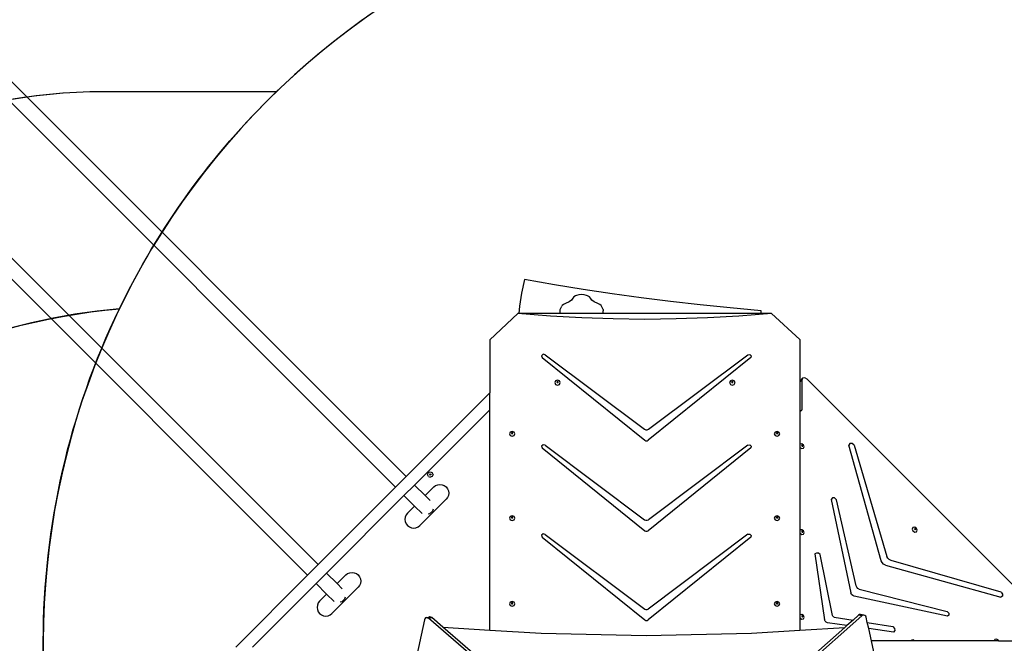
# Model space of a CAD drawing. Units: centimetres. Extents: x -1914 to 1250, y -6932 to -4618.
# Drawn here: x -971 to -700, y -5427 to -5256 of the extents above; entities that cross this region are included whole.
import ezdxf

# ---------------------------------------------------------------- set-up
doc = ezdxf.new("R2010")
doc.units = ezdxf.units.CM
doc.layers.add('VP-DIM', color=7, linetype='Continuous')
doc.layers.add('VP-HIC', color=6, linetype='Continuous')
doc.layers.add('VP-EQ', color=7, linetype='Continuous', true_color=0x8a3492)
doc.dimstyles.new('Strefa', dxfattribs={"dimtxt": 14, "dimasz": 20, "dimexe": 20, "dimexo": 50, "dimgap": 20, "dimtad": 0, "dimdec": 0, "dimzin": 0, "dimdsep": 46, "dimtxsty": 'Standard', "dimcen": 0.09, "dimadec": 0, "dimazin": 0, "dimtfac": 1, "dimtdec": 4, "dimtofl": 0, "dimtmove": 0, "dimatfit": 3, "dimfxl": 70, "dimfxlon": 1, "dimtolj": 1, "dimtzin": 0, "dimarcsym": 0})

# ---------------------------------------------------------------- blocks, each defined once
blk = doc.blocks.new('*D21')
at = {"layer": 'Defpoints', "color": 0}
for p in [(534.06, -4668.21), (-1299.56, -6085.95), (534.06, -6424.59)]:
    blk.add_point(p, dxfattribs=at)
at = {"layer": 'VP-DIM', "color": 0, "lineweight": -2}
for p, q in [((-1299.56, -4768.21), (-1299.56, -4618.21)), ((534.06, -4768.21), (534.06, -4618.21)), ((-1249.56, -4668.21), (-345.29, -4668.21)), ((484.06, -4668.21), (-205.29, -4668.21))]:
    blk.add_line(p, q, dxfattribs=at)
at = {"layer": 'VP-DIM', "color": 0}
for points in [[(-1249.56, -4659.88), (-1249.56, -4676.54), (-1299.56, -4668.21)], [(484.06, -4676.54), (484.06, -4659.88), (534.06, -4668.21)]]:
    blk.add_solid(points, dxfattribs=at)
at = {"layer": 'VP-DIM', "color": 0, "insert": (-275.29, -4668.21), "char_height": 30, "attachment_point": 5}
blk.add_mtext('\\A1;1834', dxfattribs=at)
blk = doc.blocks.new('*D22')
at = {"layer": 'Defpoints', "color": 0}
for p in [(432.3, -4865.06), (-1095.15, -6198.86), (432.3, -6425.8)]:
    blk.add_point(p, dxfattribs=at)
at = {"layer": 'VP-DIM', "color": 0, "lineweight": -2}
for p, q in [((-1095.15, -4965.06), (-1095.15, -4815.06)), ((432.3, -4965.06), (432.3, -4815.06)), ((-1045.15, -4865.06), (-441.8, -4865.06)), ((382.3, -4865.06), (-301.8, -4865.06))]:
    blk.add_line(p, q, dxfattribs=at)
at = {"layer": 'VP-DIM', "color": 0}
for points in [[(-1045.15, -4856.72), (-1045.15, -4873.39), (-1095.15, -4865.06)], [(382.3, -4873.39), (382.3, -4856.72), (432.3, -4865.06)]]:
    blk.add_solid(points, dxfattribs=at)
at = {"layer": 'VP-DIM', "color": 0, "insert": (-371.8, -4865.06), "char_height": 30, "attachment_point": 5}
blk.add_mtext('\\A1;1527', dxfattribs=at)
blk = doc.blocks.new('*D24')
at = {"layer": 'Defpoints', "color": 0}
for p in [(-1011.27, -5235.85), (-340.17, -6751.01), (877.76, -6751.01)]:
    blk.add_point(p, dxfattribs=at)
at = {"layer": 'VP-DIM', "color": 0, "lineweight": -2}
for p, q in [((777.76, -5235.85), (927.76, -5235.85)), ((877.76, -5285.85), (877.76, -5928.43)), ((877.76, -6701.01), (877.76, -6058.43)), ((777.76, -6751.01), (927.76, -6751.01))]:
    blk.add_line(p, q, dxfattribs=at)
at = {"layer": 'VP-DIM', "color": 0}
for points in [[(886.1, -5285.85), (869.43, -5285.85), (877.76, -5235.85)], [(869.43, -6701.01), (886.1, -6701.01), (877.76, -6751.01)]]:
    blk.add_solid(points, dxfattribs=at)
at = {"layer": 'VP-DIM', "color": 0, "insert": (877.76, -5993.43), "char_height": 30, "attachment_point": 5, "rotation": 90}
blk.add_mtext('\\A1;1515', dxfattribs=at)
blk = doc.blocks.new('*D45')
at = {"layer": 'Defpoints', "color": 0}
for p in [(-1010.57, -5084.17), (-267.95, -6921.92), (1200.49, -6921.92)]:
    blk.add_point(p, dxfattribs=at)
at = {"layer": 'VP-DIM', "color": 0, "lineweight": -2}
for p, q in [((1100.49, -5084.17), (1250.49, -5084.17)), ((1200.49, -5134.17), (1200.49, -5933.04)), ((1200.49, -6871.92), (1200.49, -6073.04)), ((1100.49, -6921.92), (1250.49, -6921.92))]:
    blk.add_line(p, q, dxfattribs=at)
at = {"layer": 'VP-DIM', "color": 0}
for points in [[(1208.82, -5134.17), (1192.16, -5134.17), (1200.49, -5084.17)], [(1192.16, -6871.92), (1208.82, -6871.92), (1200.49, -6921.92)]]:
    blk.add_solid(points, dxfattribs=at)
at = {"layer": 'VP-DIM', "color": 0, "insert": (1200.49, -6003.04), "char_height": 30, "attachment_point": 5, "rotation": 90}
blk.add_mtext('\\A1;1838', dxfattribs=at)
blk = doc.blocks.new('3445')
at = {"layer": 'VP-EQ', "color": 7}
for p, q in [((2227.28, -4575.53), (2371.79, -4720.05)), ((2223.72, -4577.76), (2368.9, -4722.94)), ((2203.09, -4599.72), (2347.61, -4744.23)), ((2199.53, -4601.94), (2344.71, -4747.12)), ((2404.37, -4665.9), (2403.55, -4669.65)), ((2412.55, -4667.33), (2404.37, -4665.9)), ((2420.44, -4668.61), (2412.55, -4667.33)), ((2428.4, -4669.8), (2420.44, -4668.61)), ((2403.55, -4669.65), (2402.99, -4673.24)), ((2416.58, -4672.06), (2415.65, -4672.46)), ((2417.28, -4671.56), (2416.58, -4672.06)), ((2417.63, -4671.02), (2417.28, -4671.56)), ((2417.89, -4670.66), (2417.63, -4671.02)), ((2418.4, -4670.37), (2417.89, -4670.66)), ((2418.66, -4670.26), (2418.4, -4670.37)), ((2419.32, -4670.09), (2418.66, -4670.26)), ((2420.04, -4670.04), (2419.32, -4670.09)), ((2420.77, -4670.09), (2420.04, -4670.04)), ((2421.43, -4670.26), (2420.77, -4670.09)), ((2421.7, -4670.36), (2421.43, -4670.26)), ((2422.21, -4670.65), (2421.7, -4670.36)), ((2422.48, -4671.01), (2422.21, -4670.65)), ((2422.83, -4671.55), (2422.48, -4671.01)), ((2423.54, -4672.05), (2422.83, -4671.55)), ((2424.48, -4672.44), (2423.54, -4672.05)), ((2436.43, -4670.91), (2428.4, -4669.8)), ((2444.52, -4671.93), (2436.43, -4670.91)), ((2452.67, -4672.86), (2444.52, -4671.93)), ((2402.99, -4673.24), (2402.81, -4675.24)), ((2414.14, -4674.53), (2414.16, -4674.16)), ((2414.14, -4675.24), (2414.14, -4674.53)), ((2414.16, -4674.16), (2414.6, -4673.21)), ((2414.69, -4673.07), (2414.6, -4673.21)), ((2415.04, -4672.74), (2414.69, -4673.07)), ((2415.65, -4672.46), (2415.04, -4672.74)), ((2425.09, -4672.72), (2424.48, -4672.44)), ((2425.45, -4673.05), (2425.09, -4672.72)), ((2425.53, -4673.19), (2425.45, -4673.05)), ((2425.97, -4674.13), (2425.53, -4673.19)), ((2425.97, -4674.13), (2426, -4674.51)), ((2426, -4675.24), (2426, -4674.51)), ((2460.88, -4673.7), (2452.67, -4672.86)), ((2469.37, -4674.48), (2460.88, -4673.7)), ((2469.37, -4675.24), (2469.37, -4674.48)), ((2402.51, -4675.24), (2394.81, -4682.43)), ((2402.81, -4675.24), (2402.51, -4675.24)), ((2411.47, -4675.95), (2402.51, -4675.24)), ((2414.14, -4675.24), (2402.81, -4675.24)), ((2420.1, -4676.44), (2411.47, -4675.95)), ((2426, -4675.24), (2414.14, -4675.24)), ((2428.74, -4676.73), (2420.1, -4676.44)), ((2469.37, -4675.24), (2426, -4675.24)), ((2437.39, -4676.83), (2428.74, -4676.73)), ((2446.04, -4676.73), (2437.39, -4676.83)), ((2454.68, -4676.44), (2446.04, -4676.73)), ((2463.31, -4675.95), (2454.68, -4676.44)), ((2472.27, -4675.24), (2463.31, -4675.95)), ((2472.27, -4675.24), (2469.37, -4675.24)), ((2480.01, -4682.39), (2472.27, -4675.24)), ((2394.81, -4682.43), (2394.81, -4697.03)), ((2480.01, -4682.39), (2480.01, -4693.97)), ((2409.44, -4686.44), (2409.03, -4686.82)), ((2409.03, -4686.82), (2409.21, -4687.32)), ((2409.21, -4687.32), (2437.47, -4710.05)), ((2410.03, -4686.56), (2409.44, -4686.44)), ((2410.03, -4686.56), (2437.3, -4707)), ((2466.59, -4687.3), (2438.3, -4710.05)), ((2438.47, -4707), (2465.77, -4686.54)), ((2465.77, -4686.54), (2466.31, -4686.49)), ((2466.31, -4686.49), (2466.68, -4686.84)), ((2466.68, -4686.84), (2466.59, -4687.3)), ((2412.9, -4693.77), (2412.68, -4694.23)), ((2413.43, -4693.58), (2412.9, -4693.77)), ((2413.97, -4693.77), (2413.43, -4693.58)), ((2414.18, -4694.23), (2413.97, -4693.77)), ((2460.94, -4693.77), (2460.72, -4694.23)), ((2461.47, -4693.58), (2460.94, -4693.77)), ((2462, -4693.77), (2461.47, -4693.58)), ((2462.22, -4694.23), (2462, -4693.77)), ((2480.56, -4693.55), (2480.01, -4694.1)), ((2480.13, -4693.7), (2480.01, -4693.97)), ((2480.81, -4693.03), (2480.13, -4693.7)), ((2480.81, -4693.03), (2480.56, -4693.55)), ((2480.56, -4693.55), (2480.56, -4701.71)), ((2481.45, -4692.93), (2480.81, -4693.03)), ((2482.04, -4693.3), (2481.45, -4692.93)), ((2553.71, -4764.98), (2482.04, -4693.3)), ((2412.68, -4694.23), (2412.9, -4694.69)), ((2412.9, -4694.69), (2413.43, -4694.88)), ((2413.31, -4693.96), (2413.26, -4694.07)), ((2413.26, -4694.07), (2413.27, -4694.1)), ((2413.31, -4694.03), (2413.27, -4694.1)), ((2413.27, -4694.1), (2413.31, -4694.18)), ((2413.43, -4693.91), (2413.31, -4693.96)), ((2413.43, -4693.98), (2413.31, -4694.03)), ((2413.31, -4694.18), (2413.43, -4694.22)), ((2413.56, -4693.96), (2413.43, -4693.91)), ((2413.56, -4694.03), (2413.43, -4693.98)), ((2413.43, -4694.22), (2413.56, -4694.18)), ((2413.43, -4694.88), (2413.97, -4694.69)), ((2413.61, -4694.07), (2413.56, -4693.96)), ((2413.6, -4694.1), (2413.56, -4694.03)), ((2413.56, -4694.18), (2413.6, -4694.1)), ((2413.6, -4694.1), (2413.61, -4694.07)), ((2413.97, -4694.69), (2414.18, -4694.23)), ((2460.72, -4694.23), (2460.94, -4694.69)), ((2460.94, -4694.69), (2461.47, -4694.88)), ((2461.35, -4693.96), (2461.29, -4694.07)), ((2461.29, -4694.07), (2461.31, -4694.1)), ((2461.35, -4694.03), (2461.31, -4694.1)), ((2461.31, -4694.1), (2461.35, -4694.18)), ((2461.47, -4693.91), (2461.35, -4693.96)), ((2461.47, -4693.98), (2461.35, -4694.03)), ((2461.35, -4694.18), (2461.47, -4694.22)), ((2461.6, -4693.96), (2461.47, -4693.91)), ((2461.6, -4694.03), (2461.47, -4693.98)), ((2461.47, -4694.22), (2461.6, -4694.18)), ((2461.47, -4694.88), (2462, -4694.69)), ((2461.65, -4694.07), (2461.6, -4693.96)), ((2461.64, -4694.1), (2461.6, -4694.03)), ((2461.6, -4694.18), (2461.64, -4694.1)), ((2461.64, -4694.1), (2461.65, -4694.07)), ((2462, -4694.69), (2462.22, -4694.23)), ((2480.01, -4693.97), (2480.01, -4694.1)), ((2480.01, -4694.1), (2480.01, -4702.08)), ((2371.79, -4720.05), (2394.81, -4697.03)), ((2394.81, -4701.65), (2394.81, -4697.03)), ((2374.1, -4722.36), (2394.81, -4701.65)), ((2394.81, -4762.2), (2394.81, -4701.65)), ((2480.33, -4701.94), (2480.3, -4701.97)), ((2480.3, -4701.98), (2480.34, -4701.95)), ((2480.37, -4701.9), (2480.33, -4701.94)), ((2480.34, -4701.95), (2480.33, -4701.94)), ((2480.34, -4701.95), (2480.38, -4701.91)), ((2480.37, -4701.98), (2480.34, -4701.95)), ((2480.56, -4701.71), (2480.37, -4701.9)), ((2480.37, -4701.9), (2480.38, -4701.91)), ((2480.43, -4701.95), (2480.37, -4701.98)), ((2480.38, -4701.91), (2480.43, -4701.95)), ((2480.5, -4701.91), (2480.43, -4701.95)), ((2480.56, -4701.71), (2480.5, -4701.91)), ((2480.24, -4702.03), (2480.01, -4702.08)), ((2480.01, -4702.08), (2480.01, -4711.27)), ((2480.3, -4701.97), (2480.24, -4702.03)), ((2480.26, -4702.03), (2480.24, -4702.03)), ((2480.26, -4702.03), (2480.3, -4701.98)), ((2480.32, -4702.02), (2480.26, -4702.03)), ((2480.3, -4701.98), (2480.3, -4701.97)), ((2480.33, -4702.01), (2480.3, -4701.98)), ((2480.33, -4702.01), (2480.32, -4702.02)), ((2480.37, -4701.98), (2480.33, -4702.01)), ((2437.3, -4707), (2437.68, -4707.17)), ((2437.68, -4707.17), (2438.1, -4707.17)), ((2438.1, -4707.17), (2438.47, -4707)), ((2400.4, -4707.8), (2400.18, -4708.26)), ((2400.18, -4708.26), (2400.4, -4708.72)), ((2400.93, -4707.61), (2400.4, -4707.8)), ((2400.4, -4708.72), (2400.93, -4708.91)), ((2400.8, -4707.99), (2400.75, -4708.1)), ((2400.75, -4708.1), (2400.76, -4708.13)), ((2400.8, -4708.05), (2400.76, -4708.13)), ((2400.76, -4708.13), (2400.8, -4708.21)), ((2400.93, -4707.94), (2400.8, -4707.99)), ((2400.93, -4708.01), (2400.8, -4708.05)), ((2400.8, -4708.21), (2400.93, -4708.25)), ((2401.46, -4707.8), (2400.93, -4707.61)), ((2401.05, -4707.99), (2400.93, -4707.94)), ((2401.05, -4708.05), (2400.93, -4708.01)), ((2400.93, -4708.25), (2401.05, -4708.21)), ((2400.93, -4708.91), (2401.46, -4708.72)), ((2401.11, -4708.1), (2401.05, -4707.99)), ((2401.09, -4708.13), (2401.05, -4708.05)), ((2401.05, -4708.21), (2401.09, -4708.13)), ((2401.09, -4708.13), (2401.11, -4708.1)), ((2401.68, -4708.26), (2401.46, -4707.8)), ((2401.46, -4708.72), (2401.68, -4708.26)), ((2437.47, -4710.05), (2437.74, -4710.18)), ((2438.04, -4710.18), (2438.3, -4710.05)), ((2473.24, -4707.8), (2473.02, -4708.26)), ((2473.02, -4708.26), (2473.24, -4708.72)), ((2473.77, -4707.61), (2473.24, -4707.8)), ((2473.24, -4708.72), (2473.77, -4708.91)), ((2473.64, -4707.99), (2473.59, -4708.1)), ((2473.59, -4708.1), (2473.61, -4708.13)), ((2473.64, -4708.05), (2473.61, -4708.13)), ((2473.61, -4708.13), (2473.64, -4708.21)), ((2473.77, -4707.94), (2473.64, -4707.99)), ((2473.77, -4708.01), (2473.64, -4708.05)), ((2473.64, -4708.21), (2473.77, -4708.25)), ((2474.3, -4707.8), (2473.77, -4707.61)), ((2473.9, -4707.99), (2473.77, -4707.94)), ((2473.9, -4708.05), (2473.77, -4708.01)), ((2473.77, -4708.25), (2473.9, -4708.21)), ((2473.77, -4708.91), (2474.3, -4708.72)), ((2473.95, -4708.1), (2473.9, -4707.99)), ((2473.93, -4708.13), (2473.9, -4708.05)), ((2473.9, -4708.21), (2473.93, -4708.13)), ((2473.93, -4708.13), (2473.95, -4708.1)), ((2474.52, -4708.26), (2474.3, -4707.8)), ((2474.3, -4708.72), (2474.52, -4708.26)), ((2409.44, -4711.29), (2409.03, -4711.68)), ((2409.03, -4711.68), (2409.21, -4712.17)), ((2409.21, -4712.17), (2437.47, -4734.91)), ((2410.03, -4711.41), (2409.44, -4711.29)), ((2410.03, -4711.41), (2437.36, -4731.9)), ((2437.74, -4710.18), (2438.04, -4710.18)), ((2466.59, -4712.16), (2438.3, -4734.91)), ((2465.77, -4711.39), (2438.42, -4731.9)), ((2465.77, -4711.39), (2466.31, -4711.34)), ((2466.31, -4711.34), (2466.68, -4711.69)), ((2466.68, -4711.69), (2466.59, -4712.16)), ((2480.08, -4711.12), (2480.01, -4711.27)), ((2480.01, -4711.27), (2480.01, -4711.85)), ((2480.01, -4711.85), (2480.08, -4712.04)), ((2480.01, -4711.85), (2480.01, -4734.89)), ((2480.56, -4711.05), (2480.08, -4711.12)), ((2480.08, -4712.04), (2480.56, -4712.35)), ((2480.56, -4711.47), (2480.54, -4711.51)), ((2480.54, -4711.51), (2480.59, -4711.63)), ((2481.03, -4711.36), (2480.56, -4711.05)), ((2480.59, -4711.41), (2480.56, -4711.47)), ((2480.65, -4711.45), (2480.56, -4711.47)), ((2480.56, -4712.35), (2481.03, -4712.27)), ((2480.7, -4711.4), (2480.59, -4711.41)), ((2480.59, -4711.63), (2480.7, -4711.71)), ((2480.76, -4711.53), (2480.65, -4711.45)), ((2480.82, -4711.47), (2480.7, -4711.4)), ((2480.7, -4711.71), (2480.78, -4711.69)), ((2480.81, -4711.65), (2480.76, -4711.53)), ((2480.78, -4711.69), (2480.81, -4711.65)), ((2480.78, -4711.69), (2480.82, -4711.69)), ((2480.86, -4711.59), (2480.82, -4711.47)), ((2480.82, -4711.69), (2480.86, -4711.59)), ((2481.23, -4711.86), (2481.03, -4711.36)), ((2481.03, -4712.27), (2481.23, -4711.86)), ((2493.81, -4710.93), (2493.54, -4711.42)), ((2502.39, -4743.18), (2493.54, -4711.42)), ((2494.41, -4710.92), (2493.81, -4710.93)), ((2494.94, -4711.37), (2494.41, -4710.92)), ((2494.94, -4711.37), (2503.98, -4741.96)), ((2368.9, -4722.94), (2371.79, -4720.05)), ((2377.7, -4719.47), (2377.92, -4718.94)), ((2377.92, -4720), (2377.7, -4719.47)), ((2377.92, -4718.94), (2378.45, -4718.72)), ((2377.92, -4720), (2378.45, -4720.22)), ((2378.27, -4719.47), (2378.32, -4719.34)), ((2378.32, -4719.6), (2378.27, -4719.47)), ((2378.32, -4719.34), (2378.45, -4719.29)), ((2378.45, -4719.65), (2378.32, -4719.6)), ((2378.45, -4718.72), (2378.98, -4718.94)), ((2378.45, -4719.29), (2378.57, -4719.34)), ((2378.57, -4719.6), (2378.45, -4719.65)), ((2378.98, -4720), (2378.45, -4720.22)), ((2378.57, -4719.34), (2378.63, -4719.47)), ((2378.63, -4719.47), (2378.57, -4719.6)), ((2379.2, -4719.47), (2378.98, -4718.94)), ((2379.2, -4719.47), (2378.98, -4720)), ((2347.61, -4744.23), (2368.9, -4722.94)), ((2371.21, -4725.25), (2374.1, -4722.36)), ((2374.1, -4722.36), (2377.01, -4725.27)), ((2379.4, -4722.88), (2377.01, -4725.27)), ((2379.4, -4722.88), (2379.9, -4722.5)), ((2379.9, -4722.5), (2380.48, -4722.26)), ((2380.48, -4722.26), (2381.1, -4722.17)), ((2381.1, -4722.17), (2381.72, -4722.26)), ((2381.72, -4722.26), (2382.3, -4722.5)), ((2382.3, -4722.5), (2382.8, -4722.88)), ((2382.8, -4722.88), (2383.18, -4723.37)), ((2383.18, -4723.37), (2383.42, -4723.95)), ((2349.92, -4746.54), (2371.21, -4725.25)), ((2371.21, -4725.25), (2374.12, -4728.16)), ((2375.59, -4733.48), (2382.8, -4726.27)), ((2377.01, -4725.27), (2378.4, -4726.65)), ((2383.18, -4725.77), (2382.8, -4726.27)), ((2383.42, -4725.2), (2383.18, -4725.77)), ((2383.42, -4723.95), (2383.5, -4724.57)), ((2383.5, -4724.57), (2383.42, -4725.2)), ((2488.98, -4725.89), (2488.66, -4726.34)), ((2489.6, -4725.91), (2488.98, -4725.89)), ((2490.12, -4726.4), (2489.6, -4725.91)), ((2374.12, -4728.16), (2372.19, -4730.09)), ((2374.12, -4728.16), (2376.17, -4730.22)), ((2379.23, -4729.02), (2379.06, -4729.54)), ((2488.66, -4726.34), (2494.1, -4752)), ((2495.53, -4750.08), (2490.12, -4726.4)), ((2371.57, -4731.17), (2371.49, -4731.79)), ((2371.81, -4730.59), (2371.57, -4731.17)), ((2372.19, -4730.09), (2371.81, -4730.59)), ((2378.27, -4730.29), (2377.86, -4730.38)), ((2379.06, -4729.54), (2378.27, -4730.29)), ((2400.4, -4730.98), (2400.18, -4731.44)), ((2400.18, -4731.44), (2400.4, -4731.9)), ((2400.93, -4730.79), (2400.4, -4730.98)), ((2400.8, -4731.16), (2400.75, -4731.27)), ((2400.75, -4731.27), (2400.76, -4731.31)), ((2400.8, -4731.23), (2400.76, -4731.31)), ((2400.76, -4731.31), (2400.8, -4731.38)), ((2400.93, -4731.12), (2400.8, -4731.16)), ((2400.93, -4731.18), (2400.8, -4731.23)), ((2400.8, -4731.38), (2400.93, -4731.43)), ((2401.46, -4730.98), (2400.93, -4730.79)), ((2401.05, -4731.16), (2400.93, -4731.12)), ((2401.05, -4731.23), (2400.93, -4731.18)), ((2400.93, -4731.43), (2401.05, -4731.38)), ((2401.11, -4731.27), (2401.05, -4731.16)), ((2401.09, -4731.31), (2401.05, -4731.23)), ((2401.05, -4731.38), (2401.09, -4731.31)), ((2401.09, -4731.31), (2401.11, -4731.27)), ((2401.68, -4731.44), (2401.46, -4730.98)), ((2401.46, -4731.9), (2401.68, -4731.44)), ((2473.24, -4730.98), (2473.02, -4731.44)), ((2473.02, -4731.44), (2473.24, -4731.9)), ((2473.77, -4730.79), (2473.24, -4730.98)), ((2473.64, -4731.16), (2473.59, -4731.27)), ((2473.59, -4731.27), (2473.61, -4731.31)), ((2473.64, -4731.23), (2473.61, -4731.31)), ((2473.61, -4731.31), (2473.64, -4731.38)), ((2473.77, -4731.12), (2473.64, -4731.16)), ((2473.77, -4731.18), (2473.64, -4731.23)), ((2473.64, -4731.38), (2473.77, -4731.43)), ((2474.3, -4730.98), (2473.77, -4730.79)), ((2473.9, -4731.16), (2473.77, -4731.12)), ((2473.9, -4731.23), (2473.77, -4731.18)), ((2473.77, -4731.43), (2473.9, -4731.38)), ((2473.95, -4731.27), (2473.9, -4731.16)), ((2473.93, -4731.31), (2473.9, -4731.23)), ((2473.9, -4731.38), (2473.93, -4731.31)), ((2473.93, -4731.31), (2473.95, -4731.27)), ((2474.52, -4731.44), (2474.3, -4730.98)), ((2474.3, -4731.9), (2474.52, -4731.44)), ((2371.49, -4731.79), (2371.57, -4732.41)), ((2371.57, -4732.41), (2371.81, -4732.99)), ((2371.81, -4732.99), (2372.19, -4733.48)), ((2372.19, -4733.48), (2372.69, -4733.87)), ((2372.69, -4733.87), (2373.27, -4734.1)), ((2373.27, -4734.1), (2373.89, -4734.19)), ((2373.89, -4734.19), (2374.51, -4734.1)), ((2374.51, -4734.1), (2375.09, -4733.87)), ((2375.09, -4733.87), (2375.59, -4733.48)), ((2400.4, -4731.9), (2400.93, -4732.09)), ((2400.93, -4732.09), (2401.46, -4731.9)), ((2437.36, -4731.9), (2437.7, -4732.05)), ((2437.7, -4732.05), (2438.08, -4732.05)), ((2438.08, -4732.05), (2438.42, -4731.9)), ((2473.24, -4731.9), (2473.77, -4732.09)), ((2473.77, -4732.09), (2474.3, -4731.9)), ((2511.15, -4734.05), (2510.95, -4734.46)), ((2511.62, -4733.98), (2511.15, -4734.05)), ((2511.63, -4734.39), (2511.61, -4734.44)), ((2511.61, -4734.44), (2511.65, -4734.56)), ((2512.09, -4734.28), (2511.62, -4733.98)), ((2511.65, -4734.34), (2511.63, -4734.39)), ((2511.71, -4734.38), (2511.63, -4734.39)), ((2511.77, -4734.32), (2511.65, -4734.34)), ((2511.82, -4734.46), (2511.71, -4734.38)), ((2511.88, -4734.4), (2511.77, -4734.32)), ((2511.93, -4734.52), (2511.88, -4734.4)), ((2512.29, -4734.79), (2512.09, -4734.28)), ((2409.44, -4735.8), (2409.03, -4736.18)), ((2409.03, -4736.18), (2409.21, -4736.68)), ((2409.21, -4736.68), (2437.47, -4759.41)), ((2410.03, -4735.92), (2409.44, -4735.8)), ((2410.03, -4735.92), (2437.42, -4756.45)), ((2437.47, -4734.91), (2437.74, -4735.03)), ((2437.74, -4735.03), (2438.04, -4735.03)), ((2438.04, -4735.03), (2438.3, -4734.91)), ((2466.59, -4736.66), (2438.3, -4759.41)), ((2465.77, -4735.9), (2438.36, -4756.45)), ((2465.77, -4735.9), (2466.31, -4735.85)), ((2466.31, -4735.85), (2466.68, -4736.2)), ((2466.68, -4736.2), (2466.59, -4736.66)), ((2480.1, -4734.7), (2480.01, -4734.89)), ((2480.01, -4734.89), (2480.01, -4735.39)), ((2480.01, -4735.39), (2480.1, -4735.62)), ((2480.01, -4735.39), (2480.01, -4758.23)), ((2480.57, -4734.63), (2480.1, -4734.7)), ((2480.1, -4735.62), (2480.58, -4735.93)), ((2480.58, -4735.05), (2480.56, -4735.1)), ((2480.56, -4735.1), (2480.61, -4735.22)), ((2481.05, -4734.94), (2480.57, -4734.63)), ((2480.61, -4735), (2480.58, -4735.05)), ((2480.66, -4735.04), (2480.58, -4735.05)), ((2480.58, -4735.93), (2481.05, -4735.86)), ((2480.72, -4734.98), (2480.61, -4735)), ((2480.61, -4735.22), (2480.72, -4735.29)), ((2480.78, -4735.11), (2480.66, -4735.04)), ((2480.84, -4735.05), (2480.72, -4734.98)), ((2480.72, -4735.29), (2480.8, -4735.28)), ((2480.82, -4735.23), (2480.78, -4735.11)), ((2480.8, -4735.28), (2480.82, -4735.23)), ((2480.8, -4735.28), (2480.84, -4735.27)), ((2480.88, -4735.18), (2480.84, -4735.05)), ((2480.84, -4735.27), (2480.88, -4735.18)), ((2481.25, -4735.45), (2481.05, -4734.94)), ((2481.05, -4735.86), (2481.25, -4735.45)), ((2510.95, -4734.46), (2511.15, -4734.97)), ((2511.15, -4734.97), (2511.62, -4735.27)), ((2511.62, -4735.27), (2512.09, -4735.2)), ((2511.65, -4734.56), (2511.77, -4734.63)), ((2511.77, -4734.63), (2511.85, -4734.62)), ((2511.87, -4734.58), (2511.82, -4734.46)), ((2511.85, -4734.62), (2511.87, -4734.58)), ((2511.85, -4734.62), (2511.88, -4734.62)), ((2511.88, -4734.62), (2511.93, -4734.52)), ((2512.09, -4735.2), (2512.29, -4734.79)), ((2484.61, -4741.04), (2484.2, -4741.3)), ((2484.2, -4741.3), (2486.82, -4759.38)), ((2485.15, -4741.1), (2484.61, -4741.04)), ((2485.65, -4741.46), (2485.15, -4741.1)), ((2489.03, -4758.19), (2485.65, -4741.46)), ((2504.22, -4742.44), (2503.98, -4741.96)), ((2504.62, -4742.84), (2504.22, -4742.44)), ((2344.71, -4747.12), (2347.61, -4744.23)), ((2502.64, -4743.69), (2502.39, -4743.18)), ((2503.05, -4744.1), (2502.64, -4743.69)), ((2503.56, -4744.35), (2503.05, -4744.1)), ((2503.56, -4744.35), (2535.32, -4753.19)), ((2505.11, -4743.08), (2504.62, -4742.84)), ((2535.37, -4751.78), (2505.11, -4743.08)), ((2324.96, -4766.87), (2344.71, -4747.12)), ((2347.03, -4749.44), (2349.92, -4746.54)), ((2349.92, -4746.54), (2352.83, -4749.45)), ((2355.22, -4747.06), (2352.83, -4749.45)), ((2355.22, -4747.06), (2355.72, -4746.68)), ((2355.72, -4746.68), (2356.3, -4746.44)), ((2356.3, -4746.44), (2356.92, -4746.36)), ((2356.92, -4746.36), (2357.54, -4746.44)), ((2357.54, -4746.44), (2358.12, -4746.68)), ((2358.12, -4746.68), (2358.62, -4747.06)), ((2358.62, -4747.06), (2359, -4747.56)), ((2359, -4747.56), (2359.24, -4748.14)), ((2329.59, -4766.87), (2347.03, -4749.44)), ((2347.03, -4749.44), (2349.94, -4752.35)), ((2351.4, -4757.67), (2358.62, -4750.45)), ((2352.83, -4749.45), (2354.21, -4750.84)), ((2359, -4749.96), (2358.62, -4750.45)), ((2359.24, -4749.38), (2359, -4749.96)), ((2359.24, -4748.14), (2359.32, -4748.76)), ((2359.32, -4748.76), (2359.24, -4749.38)), ((2495.69, -4750.45), (2495.53, -4750.08)), ((2495.99, -4750.75), (2495.69, -4750.45)), ((2349.94, -4752.35), (2348.01, -4754.27)), ((2349.94, -4752.35), (2351.99, -4754.4)), ((2355.04, -4753.2), (2354.88, -4753.73)), ((2494.28, -4752.4), (2494.1, -4752)), ((2494.61, -4752.73), (2494.28, -4752.4)), ((2495.01, -4752.91), (2494.61, -4752.73)), ((2520.62, -4758.37), (2495.01, -4752.91)), ((2496.36, -4750.93), (2495.99, -4750.75)), ((2496.36, -4750.93), (2520.57, -4757.1)), ((2535.73, -4752.88), (2535.32, -4753.19)), ((2535.37, -4751.78), (2535.75, -4752.31)), ((2535.75, -4752.31), (2535.73, -4752.88)), ((2347.39, -4755.35), (2347.31, -4755.97)), ((2347.31, -4755.97), (2347.39, -4756.59)), ((2347.63, -4754.77), (2347.39, -4755.35)), ((2348.01, -4754.27), (2347.63, -4754.77)), ((2354.09, -4754.47), (2353.68, -4754.57)), ((2354.88, -4753.73), (2354.09, -4754.47)), ((2400.4, -4754.58), (2400.18, -4755.04)), ((2400.18, -4755.04), (2400.4, -4755.5)), ((2400.93, -4754.39), (2400.4, -4754.58)), ((2400.4, -4755.5), (2400.93, -4755.69)), ((2400.8, -4754.76), (2400.75, -4754.87)), ((2400.75, -4754.87), (2400.76, -4754.91)), ((2400.8, -4754.83), (2400.76, -4754.91)), ((2400.76, -4754.91), (2400.8, -4754.98)), ((2400.93, -4754.72), (2400.8, -4754.76)), ((2400.93, -4754.78), (2400.8, -4754.83)), ((2400.8, -4754.98), (2400.93, -4755.03)), ((2401.46, -4754.58), (2400.93, -4754.39)), ((2401.05, -4754.76), (2400.93, -4754.72)), ((2401.05, -4754.83), (2400.93, -4754.78)), ((2400.93, -4755.03), (2401.05, -4754.98)), ((2400.93, -4755.69), (2401.46, -4755.5)), ((2401.11, -4754.87), (2401.05, -4754.76)), ((2401.09, -4754.91), (2401.05, -4754.83)), ((2401.05, -4754.98), (2401.09, -4754.91)), ((2401.09, -4754.91), (2401.11, -4754.87)), ((2401.68, -4755.04), (2401.46, -4754.58)), ((2401.46, -4755.5), (2401.68, -4755.04)), ((2473.24, -4754.58), (2473.02, -4755.04)), ((2473.02, -4755.04), (2473.24, -4755.5)), ((2473.77, -4754.39), (2473.24, -4754.58)), ((2473.24, -4755.5), (2473.77, -4755.69)), ((2473.64, -4754.76), (2473.59, -4754.87)), ((2473.59, -4754.87), (2473.61, -4754.91)), ((2473.64, -4754.83), (2473.61, -4754.91)), ((2473.61, -4754.91), (2473.64, -4754.98)), ((2473.77, -4754.72), (2473.64, -4754.76)), ((2473.77, -4754.78), (2473.64, -4754.83)), ((2473.64, -4754.98), (2473.77, -4755.03)), ((2474.3, -4754.58), (2473.77, -4754.39)), ((2473.9, -4754.76), (2473.77, -4754.72)), ((2473.9, -4754.83), (2473.77, -4754.78)), ((2473.77, -4755.03), (2473.9, -4754.98)), ((2473.77, -4755.69), (2474.3, -4755.5)), ((2473.95, -4754.87), (2473.9, -4754.76)), ((2473.93, -4754.91), (2473.9, -4754.83)), ((2473.9, -4754.98), (2473.93, -4754.91)), ((2473.93, -4754.91), (2473.95, -4754.87)), ((2474.52, -4755.04), (2474.3, -4754.58)), ((2474.3, -4755.5), (2474.52, -4755.04)), ((2347.39, -4756.59), (2347.63, -4757.17)), ((2347.63, -4757.17), (2348.01, -4757.67)), ((2348.01, -4757.67), (2348.51, -4758.05)), ((2348.51, -4758.05), (2349.08, -4758.29)), ((2349.08, -4758.29), (2349.71, -4758.37)), ((2349.71, -4758.37), (2350.33, -4758.29)), ((2350.33, -4758.29), (2350.91, -4758.05)), ((2350.91, -4758.05), (2351.4, -4757.67)), ((2377.42, -4758.8), (2377.15, -4758.89)), ((2377.42, -4758.8), (2378.32, -4758.62)), ((2377.57, -4758.81), (2377.42, -4758.8)), ((2377.57, -4758.81), (2378.05, -4758.72)), ((2377.71, -4758.83), (2378, -4758.77)), ((2377.96, -4758.97), (2378.86, -4758.8)), ((2378, -4758.77), (2378.61, -4758.65)), ((2378.05, -4758.72), (2378, -4758.77)), ((2378.32, -4758.62), (2378.05, -4758.72)), ((2378.61, -4758.65), (2378.32, -4758.62)), ((2378.86, -4758.8), (2378.61, -4758.65)), ((2381.86, -4761.38), (2378.86, -4758.8)), ((2437.42, -4756.45), (2437.72, -4756.59)), ((2437.72, -4756.59), (2438.06, -4756.59)), ((2438.06, -4756.59), (2438.36, -4756.45)), ((2497.13, -4758.27), (2439.41, -4809.22)), ((2480.12, -4758), (2480.01, -4758.23)), ((2480.01, -4758.23), (2480.01, -4758.64)), ((2480.01, -4758.64), (2480.12, -4758.92)), ((2480.01, -4758.64), (2480.01, -4762.25)), ((2480.59, -4757.93), (2480.12, -4758)), ((2480.6, -4758.35), (2480.58, -4758.39)), ((2480.58, -4758.39), (2480.63, -4758.51)), ((2481.07, -4758.24), (2480.59, -4757.93)), ((2480.63, -4758.29), (2480.6, -4758.35)), ((2480.68, -4758.33), (2480.6, -4758.35)), ((2480.74, -4758.28), (2480.63, -4758.29)), ((2480.63, -4758.51), (2480.74, -4758.59)), ((2480.79, -4758.41), (2480.68, -4758.33)), ((2480.85, -4758.35), (2480.74, -4758.28)), ((2480.74, -4758.59), (2480.82, -4758.57)), ((2480.84, -4758.53), (2480.79, -4758.41)), ((2480.82, -4758.57), (2480.84, -4758.53)), ((2480.82, -4758.57), (2480.85, -4758.57)), ((2480.9, -4758.47), (2480.85, -4758.35)), ((2480.85, -4758.57), (2480.9, -4758.47)), ((2481.26, -4758.75), (2481.07, -4758.24)), ((2481.07, -4759.16), (2481.26, -4758.75)), ((2489.12, -4758.41), (2489.03, -4758.19)), ((2489.3, -4758.58), (2489.12, -4758.41)), ((2489.52, -4758.66), (2489.3, -4758.58)), ((2489.52, -4758.66), (2494.66, -4759.47)), ((2496.21, -4758.11), (2494.66, -4759.47)), ((2496.46, -4757.96), (2496.21, -4758.11)), ((2497.13, -4758.27), (2496.21, -4758.11)), ((2496.75, -4757.93), (2496.46, -4757.96)), ((2497.06, -4758.07), (2496.46, -4757.96)), ((2497.66, -4758.09), (2496.75, -4757.93)), ((2497.01, -4758.02), (2496.75, -4757.93)), ((2497.51, -4758.11), (2497.01, -4758.02)), ((2497.06, -4758.07), (2497.01, -4758.02)), ((2497.38, -4758.13), (2497.06, -4758.07)), ((2497.38, -4758.13), (2497.13, -4758.27)), ((2497.51, -4758.11), (2497.38, -4758.13)), ((2497.66, -4758.09), (2497.51, -4758.11)), ((2497.93, -4758.19), (2497.66, -4758.09)), ((2498.15, -4758.4), (2497.93, -4758.19)), ((2498.28, -4758.68), (2498.15, -4758.4)), ((2498.59, -4760.09), (2498.28, -4758.68)), ((2520.57, -4757.1), (2520.98, -4757.55)), ((2521, -4758.08), (2520.62, -4758.37)), ((2520.98, -4757.55), (2521, -4758.08)), ((2376.81, -4759.39), (2374.24, -4771.25)), ((2376.93, -4759.11), (2376.81, -4759.39)), ((2377.15, -4758.89), (2376.93, -4759.11)), ((2377.71, -4758.83), (2377.57, -4758.81)), ((2377.96, -4758.97), (2377.71, -4758.83)), ((2439.66, -4812.09), (2377.96, -4758.97)), ((2381.86, -4761.38), (2394.81, -4762.2)), ((2438.08, -4809.77), (2381.86, -4761.38)), ((2437.47, -4759.41), (2437.74, -4759.54)), ((2437.74, -4759.54), (2438.04, -4759.54)), ((2438.04, -4759.54), (2438.3, -4759.41)), ((2492.41, -4761.47), (2438.49, -4809.06)), ((2480.01, -4762.25), (2492.41, -4761.47)), ((2480.12, -4758.92), (2480.59, -4759.23)), ((2480.59, -4759.23), (2481.07, -4759.16)), ((2486.97, -4759.75), (2486.82, -4759.38)), ((2487.26, -4760.04), (2486.97, -4759.75)), ((2487.63, -4760.19), (2487.26, -4760.04)), ((2492.99, -4760.96), (2487.63, -4760.19)), ((2492.99, -4760.96), (2492.41, -4761.47)), ((2494.66, -4759.47), (2492.99, -4760.96)), ((2498.59, -4760.09), (2505.6, -4761.2)), ((2498.98, -4761.82), (2498.59, -4760.09)), ((2505.6, -4761.2), (2506.05, -4761.74)), ((2394.81, -4762.2), (2408.89, -4763.09)), ((2408.89, -4763.09), (2437.82, -4763.69)), ((2437.82, -4763.69), (2466.75, -4763.09)), ((2466.75, -4763.09), (2480.01, -4762.25)), ((2505.78, -4762.79), (2498.98, -4761.82)), ((2499.72, -4765.15), (2498.98, -4761.82)), ((2506.12, -4762.36), (2505.78, -4762.79)), ((2506.05, -4761.74), (2506.12, -4762.36)), ((2510.71, -4765.15), (2499.72, -4765.15)), ((2501.27, -4772.09), (2499.72, -4765.15)), ((2510.77, -4765.01), (2510.71, -4765.15)), ((2511.57, -4765.15), (2510.71, -4765.15)), ((2511.25, -4764.94), (2510.77, -4765.01)), ((2511.57, -4765.15), (2511.25, -4764.94)), ((2533.49, -4765.15), (2511.57, -4765.15)), ((2533.67, -4764.79), (2533.49, -4765.15)), ((2534.14, -4765.15), (2533.49, -4765.15)), ((2534.14, -4764.71), (2533.67, -4764.79)), ((2534.62, -4765.02), (2534.14, -4764.71)), ((2534.15, -4765.13), (2534.14, -4765.15)), ((2534.27, -4765.15), (2534.14, -4765.15)), ((2534.17, -4765.08), (2534.15, -4765.13)), ((2534.23, -4765.12), (2534.15, -4765.13)), ((2534.29, -4765.06), (2534.17, -4765.08)), ((2534.27, -4765.15), (2534.23, -4765.12)), ((2534.41, -4765.15), (2534.27, -4765.15)), ((2534.4, -4765.14), (2534.29, -4765.06)), ((2534.41, -4765.15), (2534.4, -4765.14)), ((2534.66, -4765.15), (2534.41, -4765.15)), ((2534.66, -4765.15), (2534.62, -4765.02)), ((2534.66, -4765.15), (2542.99, -4765.15))]:
    blk.add_line(p, q, dxfattribs=at)
blk = doc.blocks.new('3445 2D')
at = {"layer": 'VP-EQ', "color": 7}
blk.add_blockref('3445', (-3236.7, -661.29), dxfattribs=at)

msp = doc.modelspace()

# ---------------------------------------------------------------- linework, layer by layer
at = {"layer": 'VP-HIC', "color": 6}
msp.add_lwpolyline([(-843.91, -5188.18, -0.002595), (-842.35, -5188.17), (-756.12, -5188.17, -0.157774), (-668.24, -5216.61), (-754.65, -5216.61, 0.194476), (-900.59, -5275.6), (-900.59, -5275.6), (-948.11, -5275.6, 0.396089), (-1097.82, -5416.27), (-1145.18, -5368.96, -0.414399), (-1145.25, -5156.76), (-1116.59, -5128.1, -0.414028), (-904.52, -5128.03), (-844.3, -5188.18)], format="xyb", dxfattribs=at)
at = {"layer": 'VP-HIC', "color": 30}
msp.add_lwpolyline([(-964.65, -5426.61), (-964.65, -5511.81, 0.414214), (-754.65, -5721.81), (-661.6, -5721.81, 0.414214), (-451.6, -5511.81), (-451.6, -5426.61, 0.414214), (-661.6, -5216.61), (-754.65, -5216.61, 0.414214)], format="xyb", close=True, dxfattribs=at)
at = {"layer": 'VP-HIC', "color": 4}
msp.add_lwpolyline([(-900.59, -5275.6), (-948.11, -5275.6, 0.414214), (-1098.11, -5425.6), (-1098.11, -5496.07), (-1098.11, -5496.07, -0.377142), (-943.74, -5335.25, -0.08833)], format="xyb", close=True, dxfattribs=at)
at = {"layer": 'VP-HIC', "color": 3}
msp.add_lwpolyline([(-766.34, -5776.71, -0.414214), (-956.34, -5586.71), (-956.34, -5570.31, -0.070696), (-964.65, -5511.81), (-964.65, -5426.61, -0.112996), (-943.74, -5335.25, 0.642015), (-1047.48, -5624.13)], format="xyb", dxfattribs=at)
at = {"layer": 'VP-HIC', "color": 4}
msp.add_lwpolyline([(-943.74, -5335.25), (-943.74, -5335.25, -0.377142)], format="xyb", dxfattribs=at)

# ---------------------------------------------------------------- block references
at = {"layer": 'VP-EQ', "color": 7}
msp.add_blockref('3445 2D', (0, 0), dxfattribs=at)

# ---------------------------------------------------------------- dimensions: what is measured, and where the dimension line sits
at = {"layer": 'VP-DIM', "color": 0}
for base, p1, p2, picture, middle in [((534.06, -4668.21), (-1299.56, -6085.95), (534.06, -6424.59), '*D21', (-275.29, -4668.21)), ((432.3, -4865.06), (-1095.15, -6198.86), (432.3, -6425.8), '*D22', (-371.8, -4865.06))]:
    dim = msp.add_linear_dim(base=base, p1=p1, p2=p2, dimstyle='Strefa', override={"dimtxt": 30, "dimasz": 50, "dimexe": 50, "dimexo": 80, "dimfxl": 100}, dxfattribs=at)
    dim.commit()
    dim.dimension.update_dxf_attribs({"geometry": picture, "text_midpoint": middle, "dimtype": 160})
dim = msp.add_linear_dim(base=(1200.49, -6921.92), p1=(-1010.57, -5084.17), p2=(-267.95, -6921.92), angle=90, dimstyle='Strefa', override={"dimtxt": 30, "dimasz": 50, "dimexe": 50, "dimexo": 80, "dimfxl": 100}, dxfattribs=at)
dim.commit()
dim.dimension.update_dxf_attribs({"geometry": '*D45', "text_midpoint": (1200.49, -6003.04), "dimtype": 160})
dim = msp.add_linear_dim(base=(877.76, -6751.01), p1=(-1011.27, -5235.85), p2=(-340.17, -6751.01), angle=90, dimstyle='Strefa', override={"dimtxt": 30, "dimasz": 50, "dimexe": 50, "dimexo": 80, "dimfxl": 100}, dxfattribs=at)
dim.commit()
dim.dimension.update_dxf_attribs({"geometry": '*D24', "text_midpoint": (877.76, -5993.43)})

doc.saveas('drawing.dxf')
